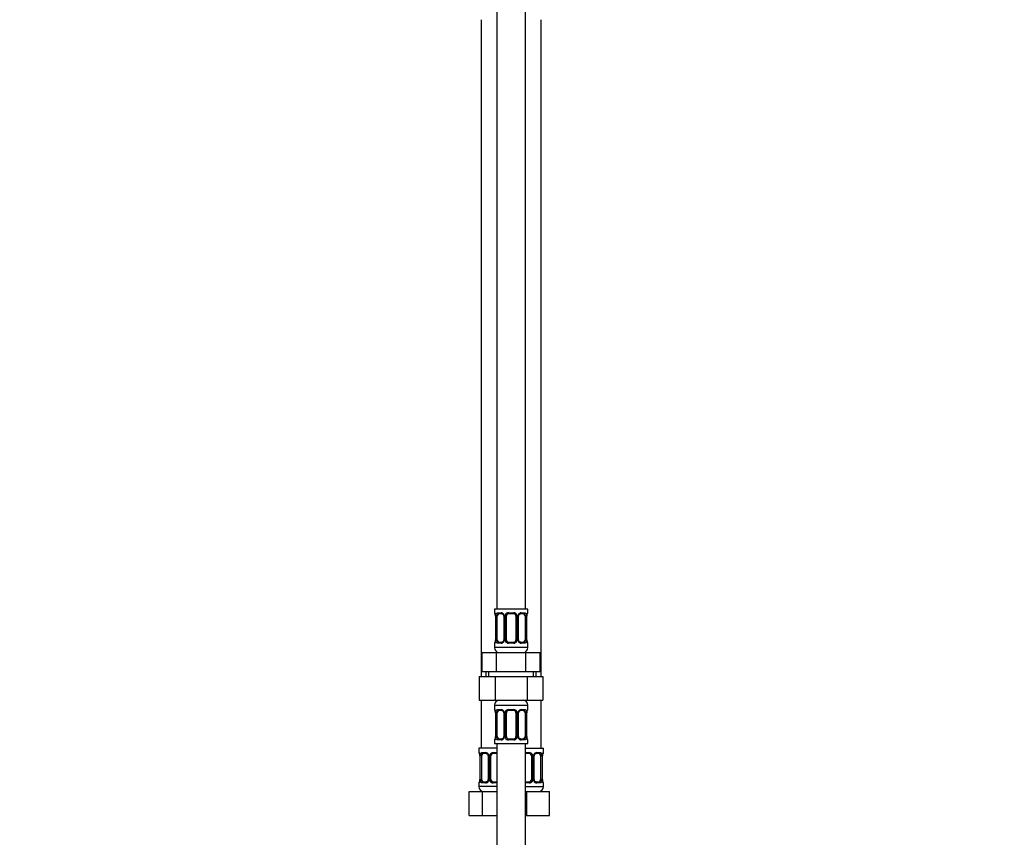
# Model space of a CAD drawing. Units: millimetres. Extents: x 0 to 1474, y 0 to 2758.
# Drawn here: x 0 to 411, y 1671 to 2012 of the extents above; entities that cross this region are included whole.
import ezdxf
from ezdxf import colors
from ezdxf.entities.mleader import LeaderData, LeaderLine
from ezdxf.math import Vec2, Vec3

# ---------------------------------------------------------------- set-up
doc = ezdxf.new("R2010")
doc.units = ezdxf.units.MM
doc.layers.add('DV7_Défaut', color=7, linetype='Continuous')
doc.layers.add('Défaut', color=7, linetype='Continuous')

# ---------------------------------------------------------------- blocks, each defined once
blk = doc.blocks.new('_DOT')
at = {"color": 0}
blk.add_line((0, 0), (-1, 0), dxfattribs=at)
at = {"color": 0, "const_width": 0.333}
blk.add_lwpolyline([(-0.1665, 0, 1), (0.1665, 0, 1)], format="xyb", close=True, dxfattribs=at)
blk = doc.blocks.new('SE6')
at = {"layer": 'DV7_Défaut', "color": 7, "linetype": 'Continuous'}
for p, q in [((198.97, 2044.32), (198.97, 1766.32)), ((210.97, 1766.32), (210.97, 2044.32)), ((192.47, 2012.32), (192.47, 1738.32)), ((217.47, 1738.32), (217.47, 2012.32)), ((211.97, 1766.32), (197.97, 1766.32)), ((197.97, 1766.32), (197.97, 1764.84)), ((211.97, 1764.84), (211.97, 1766.32)), ((198.05, 1764.84), (197.97, 1764.84)), ((198.45, 1763.44), (198.42, 1763.44)), ((198.42, 1763.44), (198.42, 1753.56)), ((198.45, 1763.44), (198.45, 1753.56)), ((198.56, 1753.56), (198.56, 1763.44)), ((199.18, 1763.44), (198.56, 1763.44)), ((199.18, 1753.56), (199.18, 1763.44)), ((199.33, 1764.84), (200.83, 1764.84)), ((201.07, 1764.44), (199.65, 1764.44)), ((201.92, 1763.44), (202.16, 1763.44)), ((201.92, 1763.44), (201.92, 1753.56)), ((202.16, 1763.44), (202.16, 1753.56)), ((202.43, 1753.56), (202.43, 1763.44)), ((202.97, 1763.44), (202.43, 1763.44)), ((202.97, 1753.56), (202.97, 1763.44)), ((203.91, 1764.84), (206.03, 1764.84)), ((205.97, 1764.44), (203.97, 1764.44)), ((206.97, 1763.44), (206.97, 1753.56)), ((206.97, 1763.44), (207.52, 1763.44)), ((207.52, 1763.44), (207.52, 1753.56)), ((207.79, 1753.56), (207.79, 1763.44)), ((208.03, 1763.44), (207.79, 1763.44)), ((208.03, 1753.56), (208.03, 1763.44)), ((210.29, 1764.44), (208.88, 1764.44)), ((209.12, 1764.84), (210.62, 1764.84)), ((210.77, 1763.44), (210.77, 1753.56)), ((210.77, 1763.44), (211.38, 1763.44)), ((211.38, 1763.44), (211.38, 1753.56)), ((211.5, 1753.56), (211.5, 1763.44)), ((211.5, 1763.44), (211.52, 1763.44)), ((211.52, 1753.56), (211.52, 1763.44)), ((211.53, 1763.44), (211.53, 1763.64)), ((211.97, 1764.84), (211.89, 1764.84)), ((198.42, 1753.56), (198.45, 1753.56)), ((198.42, 1753.56), (198.42, 1753.35)), ((198.56, 1753.56), (199.18, 1753.56)), ((202.16, 1753.56), (201.92, 1753.56)), ((202.43, 1753.56), (202.97, 1753.56)), ((207.52, 1753.56), (206.97, 1753.56)), ((207.79, 1753.56), (208.03, 1753.56)), ((211.38, 1753.56), (210.77, 1753.56)), ((211.52, 1753.56), (211.5, 1753.56)), ((197.97, 1752.16), (198.05, 1752.16)), ((197.97, 1752.16), (197.97, 1750.32)), ((211.97, 1750.32), (197.97, 1750.32)), ((200.83, 1752.16), (199.33, 1752.16)), ((199.65, 1752.56), (201.07, 1752.56)), ((206.03, 1752.16), (203.91, 1752.16)), ((203.97, 1752.56), (205.97, 1752.56)), ((208.88, 1752.56), (210.29, 1752.56)), ((210.62, 1752.16), (209.12, 1752.16)), ((211.97, 1752.16), (211.89, 1752.16)), ((211.97, 1750.32), (211.97, 1752.16)), ((192.85, 1748.32), (198.91, 1748.32)), ((192.85, 1740.32), (192.85, 1748.32)), ((198.91, 1748.32), (211.04, 1748.32)), ((198.91, 1740.32), (198.91, 1748.32)), ((211.04, 1748.32), (217.1, 1748.32)), ((211.04, 1740.32), (211.04, 1748.32)), ((217.1, 1740.32), (217.1, 1748.32)), ((191.69, 1738.32), (191.69, 1728.32)), ((191.69, 1738.32), (198.33, 1738.32)), ((192.85, 1740.32), (195.88, 1740.32)), ((194.47, 1740.32), (194.47, 1738.32)), ((195.66, 1738.32), (195.66, 1740.32)), ((195.88, 1740.32), (198.91, 1740.32)), ((198.33, 1738.32), (198.33, 1728.32)), ((198.33, 1738.32), (211.61, 1738.32)), ((198.91, 1740.32), (204.97, 1740.32)), ((204.97, 1740.32), (211.04, 1740.32)), ((211.04, 1740.32), (214.07, 1740.32)), ((211.61, 1738.32), (211.61, 1728.32)), ((211.61, 1738.32), (218.25, 1738.32)), ((214.07, 1740.32), (217.1, 1740.32)), ((214.29, 1738.32), (214.29, 1740.32)), ((215.47, 1738.32), (215.47, 1740.32)), ((218.25, 1738.32), (218.25, 1728.32)), ((191.69, 1728.32), (198.33, 1728.32)), ((192.47, 1728.32), (192.47, 1708.32)), ((197.97, 1726.32), (211.97, 1726.32)), ((197.97, 1726.32), (197.97, 1724.48)), ((198.33, 1728.32), (211.61, 1728.32)), ((211.61, 1728.32), (218.25, 1728.32)), ((211.97, 1724.48), (211.97, 1726.32)), ((217.47, 1708.32), (217.47, 1728.32)), ((197.97, 1724.48), (198.05, 1724.48)), ((198.45, 1723.08), (198.42, 1723.08)), ((198.42, 1723.08), (198.42, 1713.2)), ((198.45, 1723.08), (198.45, 1713.2)), ((198.56, 1713.2), (198.56, 1723.08)), ((199.18, 1723.08), (198.56, 1723.08)), ((199.18, 1713.2), (199.18, 1723.08)), ((199.33, 1724.48), (200.83, 1724.48)), ((201.07, 1724.08), (199.65, 1724.08)), ((201.92, 1723.08), (202.16, 1723.08)), ((201.92, 1723.08), (201.92, 1713.2)), ((202.16, 1723.08), (202.16, 1713.2)), ((202.43, 1713.2), (202.43, 1723.08)), ((202.97, 1723.08), (202.43, 1723.08)), ((202.97, 1713.2), (202.97, 1723.08)), ((203.91, 1724.48), (206.03, 1724.48)), ((205.97, 1724.08), (203.97, 1724.08)), ((206.97, 1723.08), (206.97, 1713.2)), ((206.97, 1723.08), (207.52, 1723.08)), ((207.52, 1723.08), (207.52, 1713.2)), ((207.79, 1713.2), (207.79, 1723.08)), ((208.03, 1723.08), (207.79, 1723.08)), ((208.03, 1713.2), (208.03, 1723.08)), ((210.29, 1724.08), (208.88, 1724.08)), ((209.12, 1724.48), (210.62, 1724.48)), ((210.77, 1723.08), (210.77, 1713.2)), ((210.77, 1723.08), (211.38, 1723.08)), ((211.38, 1723.08), (211.38, 1713.2)), ((211.5, 1713.2), (211.5, 1723.08)), ((211.5, 1723.08), (211.52, 1723.08)), ((211.52, 1713.2), (211.52, 1723.08)), ((211.53, 1723.08), (211.53, 1723.28)), ((211.97, 1724.48), (211.89, 1724.48)), ((198.42, 1713.2), (198.45, 1713.2)), ((198.42, 1713.2), (198.42, 1712.99)), ((198.56, 1713.2), (199.18, 1713.2)), ((202.16, 1713.2), (201.92, 1713.2)), ((202.43, 1713.2), (202.97, 1713.2)), ((207.52, 1713.2), (206.97, 1713.2)), ((207.79, 1713.2), (208.03, 1713.2)), ((211.38, 1713.2), (210.77, 1713.2)), ((211.52, 1713.2), (211.5, 1713.2)), ((198.97, 1708.32), (191.47, 1708.32)), ((191.47, 1708.32), (191.47, 1706.52)), ((197.97, 1711.8), (198.05, 1711.8)), ((197.97, 1711.8), (197.97, 1710.32)), ((197.97, 1710.32), (211.97, 1710.32)), ((198.97, 1710.32), (198.97, 1510.32)), ((200.83, 1711.8), (199.33, 1711.8)), ((199.65, 1712.2), (201.07, 1712.2)), ((206.03, 1711.8), (203.91, 1711.8)), ((203.97, 1712.2), (205.97, 1712.2)), ((208.88, 1712.2), (210.29, 1712.2)), ((210.62, 1711.8), (209.12, 1711.8)), ((210.97, 1510.32), (210.97, 1710.32)), ((210.97, 1708.32), (218.47, 1708.32)), ((211.89, 1711.8), (211.97, 1711.8)), ((211.97, 1710.32), (211.97, 1711.8)), ((218.47, 1706.52), (218.47, 1708.32)), ((191.55, 1706.52), (191.47, 1706.52)), ((191.95, 1705.12), (191.92, 1705.12)), ((191.92, 1705.12), (191.92, 1695.24)), ((191.95, 1705.12), (191.95, 1695.24)), ((192.06, 1695.24), (192.06, 1705.12)), ((192.68, 1705.12), (192.06, 1705.12)), ((192.68, 1695.24), (192.68, 1705.12)), ((192.83, 1706.52), (194.33, 1706.52)), ((194.57, 1706.12), (193.15, 1706.12)), ((195.42, 1705.12), (195.66, 1705.12)), ((195.42, 1705.12), (195.42, 1695.24)), ((195.66, 1705.12), (195.66, 1695.24)), ((195.93, 1695.24), (195.93, 1705.12)), ((196.47, 1705.12), (195.93, 1705.12)), ((196.47, 1695.24), (196.47, 1705.12)), ((197.41, 1706.52), (198.97, 1706.52)), ((198.97, 1706.12), (197.47, 1706.12)), ((210.97, 1706.52), (212.53, 1706.52)), ((212.47, 1706.12), (210.97, 1706.12)), ((213.47, 1705.12), (213.47, 1695.24)), ((213.47, 1705.12), (214.02, 1705.12)), ((214.02, 1705.12), (214.02, 1695.24)), ((214.29, 1695.24), (214.29, 1705.12)), ((214.53, 1705.12), (214.29, 1705.12)), ((214.53, 1695.24), (214.53, 1705.12)), ((216.79, 1706.12), (215.38, 1706.12)), ((215.62, 1706.52), (217.12, 1706.52)), ((217.27, 1705.12), (217.27, 1695.24)), ((217.27, 1705.12), (217.88, 1705.12)), ((217.88, 1705.12), (217.88, 1695.24)), ((218, 1695.24), (218, 1705.12)), ((218, 1705.12), (218.02, 1705.12)), ((218.02, 1695.24), (218.02, 1705.12)), ((218.03, 1705.12), (218.03, 1705.33)), ((218.47, 1706.52), (218.39, 1706.52)), ((191.55, 1693.84), (191.47, 1693.84)), ((191.47, 1693.84), (191.47, 1692.32)), ((198.97, 1692.32), (191.47, 1692.32)), ((191.92, 1695.24), (191.95, 1695.24)), ((191.92, 1695.24), (191.92, 1695.04)), ((192.06, 1695.24), (192.68, 1695.24)), ((194.33, 1693.84), (192.83, 1693.84)), ((193.15, 1694.24), (194.57, 1694.24)), ((195.66, 1695.24), (195.42, 1695.24)), ((195.93, 1695.24), (196.47, 1695.24)), ((198.97, 1693.84), (197.41, 1693.84)), ((197.47, 1694.24), (198.97, 1694.24)), ((210.97, 1694.24), (212.47, 1694.24)), ((212.53, 1693.84), (210.97, 1693.84)), ((210.97, 1692.32), (218.47, 1692.32)), ((214.02, 1695.24), (213.47, 1695.24)), ((214.29, 1695.24), (214.53, 1695.24)), ((215.38, 1694.24), (216.79, 1694.24)), ((217.12, 1693.84), (215.62, 1693.84)), ((217.88, 1695.24), (217.27, 1695.24)), ((218.02, 1695.24), (218, 1695.24)), ((218.47, 1693.84), (218.39, 1693.84)), ((218.47, 1692.32), (218.47, 1693.84)), ((187.5, 1690.32), (192.99, 1690.32)), ((187.5, 1680.32), (187.5, 1690.32)), ((192.99, 1690.32), (198.97, 1690.32)), ((192.99, 1680.32), (192.99, 1690.32)), ((210.97, 1690.32), (211.47, 1690.32)), ((211.47, 1690.32), (220.97, 1690.32)), ((211.47, 1680.32), (211.47, 1690.32)), ((220.97, 1680.32), (220.97, 1690.32)), ((187.5, 1680.32), (192.99, 1680.32)), ((192.99, 1680.32), (198.97, 1680.32)), ((210.97, 1680.32), (211.47, 1680.32)), ((211.47, 1680.32), (220.97, 1680.32))]:
    blk.add_line(p, q, dxfattribs=at)
for centre, radius, start, end in [((198.37, 1764.84), 0.4, 180, 250.7041), ((196.04, 1763.52), 2.39, 11.0069, 15.0492), ((196.1, 1763.53), 2.32, 357.6222, 10.8792), ((195.1, 1763.45), 3.35, 359.8705, 10.2708), ((201.34, 1763.46), 2.78, 167.8078, 180.3687), ((200.77, 1763.45), 1.39, 25.1473, 87.3249), ((201.28, 1763.53), 0.641, 351.6849, 31.8111), ((200.78, 1763.44), 1.38, 359.8791, 25.9211), ((203.77, 1763.44), 1.34, 153.3511, 180.1815), ((203.89, 1763.34), 1.49, 89.2905, 152.1251), ((203.97, 1763.44), 1, 154.4167, 180), ((203.97, 1763.44), 1, 90, 154.4167), ((205.97, 1763.44), 1, 25.5833, 90), ((206.05, 1763.34), 1.49, 27.8747, 90.7097), ((205.97, 1763.44), 1, 0, 25.5833), ((206.18, 1763.44), 1.34, 359.817, 26.6505), ((209.16, 1763.44), 1.38, 154.0799, 180.1199), ((209.18, 1763.45), 1.39, 92.6748, 154.853), ((208.78, 1763.51), 0.743, 151.2187, 185.9243), ((208.61, 1763.46), 2.78, 359.628, 12.1955), ((214.85, 1763.45), 3.35, 169.7304, 180.1284), ((215.13, 1763.37), 3.61, 170.451, 175.644), ((211.93, 1763.93), 0.365, 163.3262, 172.841), ((211.57, 1764.84), 0.4, 303.3362, 0), ((195.1, 1753.55), 3.35, 349.7304, 0.1284), ((201.34, 1753.54), 2.78, 179.628, 192.1955), ((201.17, 1753.49), 0.742, 331.2205, 5.927), ((200.78, 1753.56), 1.38, 334.0799, 0.1199), ((203.77, 1753.56), 1.34, 179.817, 206.6505), ((203.97, 1753.56), 1, 180, 205.5833), ((205.97, 1753.56), 1, 334.4167, 0), ((206.18, 1753.56), 1.34, 333.3511, 0.1815), ((209.16, 1753.56), 1.38, 179.8791, 205.9211), ((208.67, 1753.47), 0.642, 171.6646, 211.8559), ((208.61, 1753.54), 2.78, 347.8078, 0.3687), ((214.84, 1753.55), 3.35, 179.8705, 190.2708), ((213.85, 1753.47), 2.32, 177.6215, 190.8898), ((198.37, 1752.16), 0.4, 123.3362, 180), ((199.97, 1750.32), 2, 180, 270), ((198.02, 1753.07), 0.365, 343.3279, 352.8532), ((194.82, 1753.63), 3.6, 350.4501, 355.6455), ((200.77, 1753.55), 1.39, 272.6748, 334.853), ((203.89, 1753.66), 1.49, 207.8747, 270.7097), ((203.97, 1753.56), 1, 205.5833, 270), ((205.97, 1753.56), 1, 270, 334.4167), ((206.05, 1753.66), 1.49, 269.2905, 332.1251), ((209.18, 1753.55), 1.39, 205.1473, 267.3249), ((209.97, 1750.32), 2, 270, 0), ((213.86, 1753.47), 2.33, 190.9475, 195.0886), ((211.57, 1752.16), 0.4, 0, 70.7041), ((199.97, 1726.32), 2, 90, 180), ((209.97, 1726.32), 2, 0, 90), ((198.37, 1724.48), 0.4, 180, 250.7041), ((196.04, 1723.16), 2.39, 11.0069, 15.0492), ((196.1, 1723.17), 2.32, 357.6222, 10.8792), ((195.1, 1723.08), 3.35, 359.8705, 10.2708), ((201.34, 1723.09), 2.78, 167.8078, 180.3687), ((200.77, 1723.09), 1.39, 25.1473, 87.3249), ((201.28, 1723.17), 0.641, 351.6849, 31.8111), ((200.78, 1723.08), 1.38, 359.8791, 25.9211), ((203.77, 1723.08), 1.34, 153.3511, 180.1815), ((203.89, 1722.98), 1.49, 89.2905, 152.1251), ((203.97, 1723.08), 1, 154.4167, 180), ((203.97, 1723.08), 1, 90, 154.4167), ((205.97, 1723.08), 1, 25.5833, 90), ((206.05, 1722.98), 1.49, 27.8747, 90.7097), ((205.97, 1723.08), 1, 0, 25.5833), ((206.18, 1723.08), 1.34, 359.817, 26.6505), ((209.16, 1723.08), 1.38, 154.0799, 180.1199), ((209.18, 1723.09), 1.39, 92.6748, 154.853), ((208.78, 1723.15), 0.743, 151.2187, 185.9243), ((208.61, 1723.09), 2.78, 359.628, 12.1955), ((214.85, 1723.08), 3.35, 169.7304, 180.1284), ((215.13, 1723.01), 3.61, 170.451, 175.644), ((211.93, 1723.57), 0.365, 163.3262, 172.841), ((211.57, 1724.48), 0.4, 303.3362, 0), ((198.02, 1712.71), 0.365, 343.3279, 352.8532), ((194.82, 1713.27), 3.6, 350.4501, 355.6455), ((195.1, 1713.19), 3.35, 349.7304, 0.1284), ((201.34, 1713.18), 2.78, 179.628, 192.1955), ((200.77, 1713.18), 1.39, 272.6748, 334.853), ((201.17, 1713.12), 0.742, 331.2205, 5.927), ((200.78, 1713.2), 1.38, 334.0799, 0.1199), ((203.77, 1713.2), 1.34, 179.817, 206.6505), ((203.89, 1713.29), 1.49, 207.8747, 270.7097), ((203.97, 1713.2), 1, 180, 205.5833), ((203.97, 1713.2), 1, 205.5833, 270), ((205.97, 1713.2), 1, 270, 334.4167), ((206.05, 1713.29), 1.49, 269.2905, 332.1251), ((205.97, 1713.2), 1, 334.4167, 0), ((206.18, 1713.2), 1.34, 333.3511, 0.1815), ((209.16, 1713.2), 1.38, 179.8791, 205.9211), ((209.18, 1713.18), 1.39, 205.1473, 267.3249), ((208.67, 1713.11), 0.642, 171.6646, 211.8559), ((208.61, 1713.18), 2.78, 347.8078, 0.3687), ((214.84, 1713.19), 3.35, 179.8705, 190.2708), ((213.85, 1713.1), 2.32, 177.6215, 190.8898), ((213.86, 1713.11), 2.33, 190.9475, 195.0886), ((198.37, 1711.8), 0.4, 123.3362, 180), ((211.57, 1711.8), 0.4, 0, 70.9546), ((191.87, 1706.52), 0.4, 180, 250.7041), ((189.54, 1705.2), 2.39, 11.0069, 15.0492), ((189.6, 1705.21), 2.32, 357.6222, 10.8792), ((188.6, 1705.13), 3.35, 359.8705, 10.2708), ((194.84, 1705.14), 2.78, 167.8078, 180.3687), ((194.27, 1705.13), 1.39, 25.1473, 87.3249), ((194.78, 1705.21), 0.641, 351.6849, 31.8111), ((194.28, 1705.12), 1.38, 359.8791, 25.9211), ((197.27, 1705.12), 1.34, 153.3511, 180.1815), ((197.39, 1705.02), 1.49, 89.2905, 152.1251), ((197.47, 1705.12), 1, 154.4167, 180), ((197.47, 1705.12), 1, 90, 154.4167), ((212.47, 1705.12), 1, 25.5833, 90), ((212.55, 1705.02), 1.49, 27.8747, 90.7097), ((212.47, 1705.12), 1, 0, 25.5833), ((212.68, 1705.12), 1.34, 359.817, 26.6505), ((215.66, 1705.12), 1.38, 154.0799, 180.1199), ((215.68, 1705.13), 1.39, 92.6748, 154.853), ((215.28, 1705.19), 0.743, 151.2187, 185.9243), ((215.11, 1705.14), 2.78, 359.628, 12.1955), ((221.35, 1705.13), 3.35, 169.7304, 180.1284), ((221.63, 1705.05), 3.61, 170.451, 175.644), ((218.43, 1705.61), 0.365, 163.3262, 172.841), ((218.07, 1706.52), 0.4, 303.3362, 0), ((191.87, 1693.84), 0.4, 123.3362, 180), ((193.47, 1692.32), 2, 180, 270), ((191.52, 1694.75), 0.365, 343.3279, 352.8532), ((188.32, 1695.31), 3.6, 350.4501, 355.6455), ((188.6, 1695.24), 3.35, 349.7304, 0.1284), ((194.84, 1695.22), 2.78, 179.628, 192.1955), ((194.27, 1695.23), 1.39, 272.6748, 334.853), ((194.67, 1695.17), 0.742, 331.2205, 5.927), ((194.28, 1695.24), 1.38, 334.0799, 0.1199), ((197.27, 1695.24), 1.34, 179.817, 206.6505), ((197.39, 1695.34), 1.49, 207.8747, 270.7097), ((197.47, 1695.24), 1, 180, 205.5833), ((197.47, 1695.24), 1, 205.5833, 270), ((212.47, 1695.24), 1, 270, 334.4167), ((212.55, 1695.34), 1.49, 269.2905, 332.1251), ((212.47, 1695.24), 1, 334.4167, 0), ((212.68, 1695.24), 1.34, 333.3511, 0.1815), ((215.66, 1695.24), 1.38, 179.8791, 205.9211), ((215.68, 1695.23), 1.39, 205.1473, 267.3249), ((215.17, 1695.15), 0.642, 171.6646, 211.8559), ((216.47, 1692.32), 2, 270, 0), ((215.11, 1695.22), 2.78, 347.8078, 0.3687), ((221.34, 1695.24), 3.35, 179.8705, 190.2708), ((220.35, 1695.15), 2.32, 177.6215, 190.8898), ((220.36, 1695.15), 2.33, 190.9475, 195.0886), ((218.07, 1693.84), 0.4, 0, 70.7041)]:
    blk.add_arc(centre, radius, start, end, dxfattribs=at)
for centre, major_axis, ratio, start_param, end_param in [((198.45, 1764.84), (0, -0.4), 0.988455, 4.712389, 5.596081), ((198.77, 1764.04), (0.394, 0.069), 0.426558, 2.752818, 3.147709), ((198.99, 1764.04), (0.391, -0.084), 0.411702, 3.62283, 5.508006), ((199.88, 1763.44), (0, 1), 0.707107, 1.124283, 1.570796), ((199.88, 1763.44), (0, -1), 0.707107, 3.141593, 4.265876), ((199.65, 1764.84), (0, -0.4), 0.806081, 4.712389, 6.283185), ((201.07, 1764.84), (0, -0.4), 0.591806, 4.712389, 6.283185), ((202.19, 1764.04), (0.363, 0.168), 0.191543, 1.963754, 3.151185), ((202.71, 1764.04), (0.361, -0.173), 0.155676, 4.398009, 6.283185), ((203.97, 1764.84), (0, -0.4), 0.151515, 4.712389, 6.283185), ((205.97, 1764.84), (0, -0.4), 0.151515, 0, 1.570796), ((207.24, 1764.04), (-0.361, -0.173), 0.155676, 0, 1.885177), ((207.76, 1764.04), (-0.363, 0.168), 0.191543, 3.131679, 4.319431), ((208.88, 1764.84), (0, -0.4), 0.591806, 0, 1.570796), ((210.07, 1763.44), (0, 1), 0.707107, 5.158902, 6.283185), ((210.29, 1764.84), (0, -0.4), 0.806081, 0, 1.570796), ((210.96, 1764.04), (-0.391, -0.084), 0.411702, 0.775179, 2.660356), ((210.07, 1763.44), (0, 1), 0.707107, 4.712389, 5.158902), ((211.17, 1764.04), (-0.394, 0.069), 0.426558, 3.119982, 3.530367), ((211.5, 1764.84), (0, -0.4), 0.988455, 0.600095, 1.570796), ((199.88, 1753.56), (0, -1), 0.707107, 4.712389, 5.158902), ((210.07, 1753.56), (0, -1), 0.707107, 1.124283, 1.570796), ((198.45, 1752.16), (0, -0.4), 0.988455, 3.738485, 4.712389), ((198.77, 1752.96), (0.394, -0.069), 0.426558, 3.120561, 3.530367), ((198.99, 1752.96), (-0.391, -0.084), 0.411702, 3.916772, 5.801948), ((199.88, 1753.56), (0, -1), 0.707107, 5.158902, 6.283185), ((199.65, 1752.16), (0, -0.4), 0.806081, 3.141593, 4.712389), ((201.07, 1752.16), (0, -0.4), 0.591806, 3.141593, 4.712389), ((202.19, 1752.96), (0.363, -0.168), 0.191543, 3.125853, 4.319431), ((202.71, 1752.96), (-0.361, -0.173), 0.155676, 3.141593, 5.026769), ((203.97, 1752.16), (0, -0.4), 0.151515, 3.141593, 4.712389), ((205.97, 1752.16), (0, -0.4), 0.151515, 1.570796, 3.141593), ((207.24, 1752.96), (0.361, -0.173), 0.155676, 1.256416, 3.141593), ((207.76, 1752.96), (-0.363, -0.168), 0.191543, 1.963754, 3.156937), ((208.88, 1752.16), (0, -0.4), 0.591806, 1.570796, 3.141593), ((210.07, 1753.56), (0, 1), 0.707107, 3.141593, 4.265876), ((210.29, 1752.16), (0, -0.4), 0.806081, 1.570796, 3.141593), ((210.96, 1752.96), (0.391, -0.084), 0.411702, 0.481237, 2.366414), ((211.17, 1752.96), (-0.394, -0.069), 0.426558, 2.752818, 3.149002), ((211.5, 1752.16), (0, -0.4), 0.988455, 1.570796, 2.454334), ((198.45, 1724.48), (0, -0.4), 0.988455, 4.712389, 5.596081), ((198.77, 1723.68), (0.394, 0.069), 0.426558, 2.752818, 3.147709), ((198.99, 1723.68), (0.391, -0.084), 0.411702, 3.62283, 5.508006), ((199.88, 1723.08), (0, 1), 0.707107, 1.124283, 1.570796), ((199.88, 1723.08), (0, -1), 0.707107, 3.141593, 4.265876), ((199.65, 1724.48), (0, -0.4), 0.806081, 4.712389, 6.283185), ((201.07, 1724.48), (0, -0.4), 0.591806, 4.712389, 6.283185), ((202.19, 1723.68), (0.363, 0.168), 0.191543, 1.963754, 3.151185), ((202.71, 1723.68), (0.361, -0.173), 0.155676, 4.398009, 6.283185), ((203.97, 1724.48), (0, -0.4), 0.151515, 4.712389, 6.283185), ((205.97, 1724.48), (0, -0.4), 0.151515, 0, 1.570796), ((207.24, 1723.68), (-0.361, -0.173), 0.155676, 0, 1.885177), ((207.76, 1723.68), (-0.363, 0.168), 0.191543, 3.131679, 4.319431), ((208.88, 1724.48), (0, -0.4), 0.591806, 0, 1.570796), ((210.07, 1723.08), (0, 1), 0.707107, 5.158902, 6.283185), ((210.29, 1724.48), (0, -0.4), 0.806081, 0, 1.570796), ((210.96, 1723.68), (-0.391, -0.084), 0.411702, 0.775179, 2.660356), ((210.07, 1723.08), (0, 1), 0.707107, 4.712389, 5.158902), ((211.17, 1723.68), (-0.394, 0.069), 0.426558, 3.119982, 3.530367), ((211.5, 1724.48), (0, -0.4), 0.988455, 0.635569, 1.570796), ((198.77, 1712.6), (0.394, -0.069), 0.426558, 3.120561, 3.530367), ((198.99, 1712.6), (-0.391, -0.084), 0.411702, 3.916772, 5.801948), ((199.88, 1713.2), (0, -1), 0.707107, 4.712389, 5.158902), ((199.88, 1713.2), (0, -1), 0.707107, 5.158902, 6.283185), ((202.19, 1712.6), (0.363, -0.168), 0.191543, 3.125853, 4.319431), ((202.71, 1712.6), (-0.361, -0.173), 0.155676, 3.141593, 5.026769), ((207.24, 1712.6), (0.361, -0.173), 0.155676, 1.256416, 3.141593), ((207.76, 1712.6), (-0.363, -0.168), 0.191543, 1.963754, 3.156937), ((210.07, 1713.2), (0, 1), 0.707107, 3.141593, 4.265876), ((210.07, 1713.2), (0, 1), 0.707107, 4.265876, 4.712389), ((210.96, 1712.6), (0.391, -0.084), 0.411702, 0.481237, 2.366414), ((211.17, 1712.6), (-0.394, -0.069), 0.426558, 2.752818, 3.149002), ((198.45, 1711.8), (0, -0.4), 0.988455, 3.738485, 4.712389), ((199.65, 1711.8), (0, -0.4), 0.806081, 3.141593, 4.712389), ((201.07, 1711.8), (0, -0.4), 0.591806, 3.141593, 4.712389), ((203.97, 1711.8), (0, -0.4), 0.151515, 3.141593, 4.712389), ((205.97, 1711.8), (0, -0.4), 0.151515, 1.570796, 3.141593), ((208.88, 1711.8), (0, -0.4), 0.591806, 1.570796, 3.141593), ((210.29, 1711.8), (0, -0.4), 0.806081, 1.570796, 3.141593), ((211.5, 1711.8), (0, -0.4), 0.988455, 1.570796, 2.479582), ((191.95, 1706.52), (0, -0.4), 0.988455, 4.712389, 5.616398), ((192.27, 1705.72), (0.394, 0.069), 0.426558, 2.752818, 3.147709), ((192.49, 1705.72), (0.391, -0.084), 0.411702, 3.62283, 5.508006), ((193.38, 1705.12), (0, -1), 0.707107, 4.265876, 4.712389), ((193.38, 1705.12), (0, -1), 0.707107, 3.141593, 4.265876), ((193.15, 1706.52), (0, -0.4), 0.806081, 4.712389, 6.283185), ((194.57, 1706.52), (0, -0.4), 0.591806, 4.712389, 6.283185), ((195.69, 1705.72), (0.363, 0.168), 0.191543, 1.963754, 3.151185), ((196.21, 1705.72), (0.361, -0.173), 0.155676, 4.398009, 6.283185), ((197.47, 1706.52), (0, -0.4), 0.151515, 4.712389, 6.283185), ((212.47, 1706.52), (0, -0.4), 0.151515, 0, 1.570796), ((213.74, 1705.72), (-0.361, -0.173), 0.155676, 0, 1.885177), ((214.26, 1705.72), (-0.363, 0.168), 0.191543, 3.131679, 4.319431), ((215.38, 1706.52), (0, -0.4), 0.591806, 0, 1.570796), ((216.57, 1705.12), (0, 1), 0.707107, 5.158902, 6.283185), ((216.79, 1706.52), (0, -0.4), 0.806081, 0, 1.570796), ((217.46, 1705.72), (-0.391, -0.084), 0.411702, 0.775179, 2.660356), ((216.57, 1705.12), (0, 1), 0.707107, 4.712389, 5.158902), ((217.67, 1705.72), (-0.394, 0.069), 0.426558, 3.119982, 3.530367), ((218, 1706.52), (0, -0.4), 0.988455, 0.600095, 1.570796), ((191.95, 1693.84), (0, -0.4), 0.988455, 3.738485, 4.712389), ((192.27, 1694.64), (0.394, -0.069), 0.426558, 3.120561, 3.530367), ((192.49, 1694.64), (-0.391, -0.084), 0.411702, 3.916772, 5.801948), ((193.38, 1695.24), (0, -1), 0.707107, 4.712389, 5.158902), ((193.38, 1695.24), (0, -1), 0.707107, 5.158902, 6.283185), ((193.15, 1693.84), (0, -0.4), 0.806081, 3.141593, 4.712389), ((194.57, 1693.84), (0, -0.4), 0.591806, 3.141593, 4.712389), ((195.69, 1694.64), (0.363, -0.168), 0.191543, 3.125853, 4.319431), ((196.21, 1694.64), (-0.361, -0.173), 0.155676, 3.141593, 5.026769), ((197.47, 1693.84), (0, -0.4), 0.151515, 3.141593, 4.712389), ((212.47, 1693.84), (0, -0.4), 0.151515, 1.570796, 3.141593), ((213.74, 1694.64), (0.361, -0.173), 0.155676, 1.256416, 3.141593), ((214.26, 1694.64), (-0.363, -0.168), 0.191543, 1.963754, 3.156937), ((215.38, 1693.84), (0, -0.4), 0.591806, 1.570796, 3.141593), ((216.57, 1695.24), (0, 1), 0.707107, 3.141593, 4.265876), ((216.79, 1693.84), (0, -0.4), 0.806081, 1.570796, 3.141593), ((216.57, 1695.24), (0, 1), 0.707107, 4.265876, 4.712389), ((217.46, 1694.64), (0.391, -0.084), 0.411702, 0.481237, 2.366414), ((217.67, 1694.64), (-0.394, -0.069), 0.426558, 2.752818, 3.149002), ((218, 1693.84), (0, -0.4), 0.988455, 1.570796, 2.479582)]:
    blk.add_ellipse(centre, major_axis=major_axis, ratio=ratio, start_param=start_param, end_param=end_param, dxfattribs=at)
for points, knots in [([(198.05, 1764.84), (198.08, 1764.84), (198.1, 1764.82), (198.16, 1764.75), (198.19, 1764.7), (198.25, 1764.56), (198.29, 1764.47), (198.35, 1764.28), (198.38, 1764.17), (198.4, 1764.04)], [0, 0, 0, 0, 0.25, 0.25, 0.5, 0.5, 0.75, 0.75, 1, 1, 1, 1]), ([(198.2, 1764.54), (198.2, 1764.54), (198.21, 1764.53), (198.25, 1764.45), (198.3, 1764.32), (198.33, 1764.19), (198.34, 1764.14)], [0, 0, 0, 0, 0.155476, 0.409797, 0.788283, 1, 1, 1, 1]), ([(198.63, 1764.04), (198.66, 1764.17), (198.69, 1764.28), (198.78, 1764.47), (198.83, 1764.56), (198.96, 1764.7), (199.02, 1764.75), (199.17, 1764.82), (199.25, 1764.84), (199.33, 1764.84)], [0, 0, 0, 0, 0.25, 0.25, 0.5, 0.5, 0.75, 0.75, 1, 1, 1, 1]), ([(199.65, 1764.44), (199.6, 1764.44), (199.55, 1764.42), (199.46, 1764.37), (199.42, 1764.33), (199.32, 1764.18), (199.27, 1764.04), (199.25, 1763.87)], [0, 0, 0, 0, 0.25, 0.25, 0.5, 0.5, 1, 1, 1, 1]), ([(201.07, 1764.44), (201.07, 1764.44), (201.15, 1764.44), (201.34, 1764.39), (201.6, 1764.21), (201.78, 1764.01), (201.82, 1763.88), (201.82, 1763.87)], [0, 0, 0, 0, 0.018431, 0.326295, 0.65665, 0.975136, 1, 1, 1, 1]), ([(208.12, 1763.87), (208.12, 1763.88), (208.17, 1763.99), (208.32, 1764.19), (208.58, 1764.38), (208.79, 1764.45), (208.87, 1764.43), (208.88, 1764.43)], [0, 0, 0, 0, 0.014821, 0.3147, 0.630654, 0.949834, 1, 1, 1, 1]), ([(210.7, 1763.87), (210.69, 1763.96), (210.67, 1764.03), (210.62, 1764.17), (210.59, 1764.23), (210.49, 1764.38), (210.4, 1764.44), (210.29, 1764.44)], [0, 0, 0, 0, 0.25, 0.25, 0.5, 0.5, 1, 1, 1, 1]), ([(210.62, 1764.84), (210.7, 1764.84), (210.78, 1764.82), (210.92, 1764.75), (210.99, 1764.7), (211.11, 1764.56), (211.17, 1764.47), (211.26, 1764.28), (211.29, 1764.17), (211.32, 1764.04)], [0, 0, 0, 0, 0.25, 0.25, 0.5, 0.5, 0.75, 0.75, 1, 1, 1, 1]), ([(211.55, 1764.04), (211.57, 1764.17), (211.6, 1764.28), (211.66, 1764.47), (211.69, 1764.56), (211.76, 1764.7), (211.79, 1764.75), (211.85, 1764.82), (211.87, 1764.84), (211.89, 1764.84)], [0, 0, 0, 0, 0.25, 0.25, 0.5, 0.5, 0.75, 0.75, 1, 1, 1, 1]), ([(211.58, 1764.03), (211.6, 1764.14), (211.64, 1764.31), (211.71, 1764.48), (211.75, 1764.55), (211.75, 1764.54), (211.73, 1764.52), (211.72, 1764.52)], [0, 0, 0, 0, 0.2911391, 0.5942568, 0.792517, 0.9195256, 1, 1, 1, 1]), ([(198.4, 1752.96), (198.38, 1752.83), (198.35, 1752.72), (198.29, 1752.53), (198.25, 1752.44), (198.19, 1752.3), (198.16, 1752.25), (198.1, 1752.18), (198.08, 1752.16), (198.05, 1752.16)], [0, 0, 0, 0, 0.25, 0.25, 0.5, 0.5, 0.75, 0.75, 1, 1, 1, 1]), ([(198.37, 1752.97), (198.34, 1752.86), (198.3, 1752.69), (198.24, 1752.52), (198.2, 1752.45), (198.2, 1752.46), (198.22, 1752.48), (198.23, 1752.49)], [0, 0, 0, 0, 0.290379, 0.592705, 0.790447, 0.917124, 1, 1, 1, 1]), ([(199.33, 1752.16), (199.25, 1752.16), (199.17, 1752.18), (199.02, 1752.25), (198.96, 1752.3), (198.84, 1752.44), (198.78, 1752.53), (198.69, 1752.72), (198.66, 1752.83), (198.63, 1752.96)], [0, 0, 0, 0, 0.25, 0.25, 0.5, 0.5, 0.75, 0.75, 1, 1, 1, 1]), ([(199.25, 1753.13), (199.26, 1753.04), (199.28, 1752.97), (199.33, 1752.83), (199.35, 1752.77), (199.46, 1752.62), (199.55, 1752.56), (199.65, 1752.56)], [0, 0, 0, 0, 0.25, 0.25, 0.5, 0.5, 1, 1, 1, 1]), ([(201.83, 1753.13), (201.82, 1753.12), (201.78, 1753.01), (201.63, 1752.81), (201.37, 1752.62), (201.16, 1752.55), (201.08, 1752.57), (201.07, 1752.57)], [0, 0, 0, 0, 0.014977, 0.314822, 0.63074, 0.949883, 1, 1, 1, 1]), ([(208.88, 1752.56), (208.87, 1752.56), (208.8, 1752.56), (208.61, 1752.61), (208.35, 1752.79), (208.17, 1752.99), (208.13, 1753.12), (208.12, 1753.13)], [0, 0, 0, 0, 0.018424, 0.326174, 0.656406, 0.974774, 1, 1, 1, 1]), ([(210.29, 1752.56), (210.35, 1752.56), (210.4, 1752.58), (210.49, 1752.63), (210.52, 1752.67), (210.63, 1752.81), (210.67, 1752.96), (210.7, 1753.13)], [0, 0, 0, 0, 0.25, 0.25, 0.5, 0.5, 1, 1, 1, 1]), ([(211.32, 1752.96), (211.29, 1752.83), (211.26, 1752.72), (211.17, 1752.53), (211.11, 1752.44), (210.99, 1752.3), (210.92, 1752.25), (210.78, 1752.18), (210.7, 1752.16), (210.62, 1752.16)], [0, 0, 0, 0, 0.25, 0.25, 0.5, 0.5, 0.75, 0.75, 1, 1, 1, 1]), ([(211.89, 1752.16), (211.87, 1752.16), (211.85, 1752.18), (211.79, 1752.25), (211.76, 1752.3), (211.7, 1752.44), (211.66, 1752.53), (211.6, 1752.72), (211.57, 1752.83), (211.55, 1752.96)], [0, 0, 0, 0, 0.25, 0.25, 0.5, 0.5, 0.75, 0.75, 1, 1, 1, 1]), ([(211.75, 1752.46), (211.75, 1752.46), (211.74, 1752.47), (211.7, 1752.54), (211.65, 1752.68), (211.62, 1752.81), (211.61, 1752.86)], [0, 0, 0, 0, 0.1554762, 0.4097971, 0.7882833, 1, 1, 1, 1]), ([(198.05, 1724.48), (198.08, 1724.48), (198.1, 1724.46), (198.16, 1724.39), (198.19, 1724.33), (198.25, 1724.2), (198.29, 1724.11), (198.35, 1723.92), (198.38, 1723.8), (198.4, 1723.68)], [0, 0, 0, 0, 0.25, 0.25, 0.5, 0.5, 0.75, 0.75, 1, 1, 1, 1]), ([(198.2, 1724.18), (198.2, 1724.18), (198.21, 1724.17), (198.25, 1724.09), (198.3, 1723.96), (198.33, 1723.83), (198.34, 1723.78)], [0, 0, 0, 0, 0.155476, 0.409797, 0.788283, 1, 1, 1, 1]), ([(198.63, 1723.68), (198.66, 1723.8), (198.69, 1723.91), (198.78, 1724.11), (198.83, 1724.2), (198.96, 1724.33), (199.02, 1724.39), (199.17, 1724.46), (199.25, 1724.48), (199.33, 1724.48)], [0, 0, 0, 0, 0.25, 0.25, 0.5, 0.5, 0.75, 0.75, 1, 1, 1, 1]), ([(199.65, 1724.08), (199.6, 1724.08), (199.55, 1724.06), (199.46, 1724.01), (199.42, 1723.97), (199.32, 1723.82), (199.27, 1723.68), (199.25, 1723.51)], [0, 0, 0, 0, 0.25, 0.25, 0.5, 0.5, 1, 1, 1, 1]), ([(201.07, 1724.07), (201.07, 1724.08), (201.15, 1724.08), (201.34, 1724.03), (201.6, 1723.85), (201.78, 1723.64), (201.82, 1723.52), (201.82, 1723.51)], [0, 0, 0, 0, 0.018431, 0.326295, 0.65665, 0.975136, 1, 1, 1, 1]), ([(208.12, 1723.51), (208.12, 1723.52), (208.17, 1723.63), (208.32, 1723.83), (208.58, 1724.01), (208.79, 1724.09), (208.87, 1724.07), (208.88, 1724.07)], [0, 0, 0, 0, 0.014821, 0.3147, 0.630654, 0.949834, 1, 1, 1, 1]), ([(210.7, 1723.51), (210.69, 1723.59), (210.67, 1723.67), (210.62, 1723.81), (210.59, 1723.87), (210.49, 1724.02), (210.4, 1724.08), (210.29, 1724.08)], [0, 0, 0, 0, 0.25, 0.25, 0.5, 0.5, 1, 1, 1, 1]), ([(210.62, 1724.48), (210.7, 1724.48), (210.78, 1724.46), (210.92, 1724.39), (210.99, 1724.33), (211.11, 1724.2), (211.17, 1724.11), (211.26, 1723.92), (211.29, 1723.8), (211.32, 1723.68)], [0, 0, 0, 0, 0.25, 0.25, 0.5, 0.5, 0.75, 0.75, 1, 1, 1, 1]), ([(211.55, 1723.68), (211.57, 1723.8), (211.6, 1723.91), (211.66, 1724.11), (211.69, 1724.2), (211.76, 1724.33), (211.79, 1724.39), (211.85, 1724.46), (211.87, 1724.48), (211.89, 1724.48)], [0, 0, 0, 0, 0.25, 0.25, 0.5, 0.5, 0.75, 0.75, 1, 1, 1, 1]), ([(211.58, 1723.67), (211.6, 1723.77), (211.64, 1723.95), (211.71, 1724.12), (211.75, 1724.18), (211.75, 1724.18), (211.73, 1724.16), (211.72, 1724.15)], [0, 0, 0, 0, 0.291139, 0.594257, 0.792517, 0.919526, 1, 1, 1, 1]), ([(198.4, 1712.6), (198.38, 1712.47), (198.35, 1712.36), (198.29, 1712.16), (198.25, 1712.08), (198.19, 1711.94), (198.16, 1711.89), (198.1, 1711.82), (198.08, 1711.8), (198.05, 1711.8)], [0, 0, 0, 0, 0.25, 0.25, 0.5, 0.5, 0.75, 0.75, 1, 1, 1, 1]), ([(198.37, 1712.61), (198.34, 1712.5), (198.3, 1712.33), (198.24, 1712.16), (198.2, 1712.09), (198.2, 1712.09), (198.22, 1712.11), (198.23, 1712.12)], [0, 0, 0, 0, 0.2903787, 0.5927047, 0.7904471, 0.9171239, 1, 1, 1, 1]), ([(199.33, 1711.8), (199.25, 1711.8), (199.17, 1711.82), (199.02, 1711.89), (198.96, 1711.94), (198.84, 1712.08), (198.78, 1712.16), (198.69, 1712.36), (198.66, 1712.47), (198.63, 1712.6)], [0, 0, 0, 0, 0.25, 0.25, 0.5, 0.5, 0.75, 0.75, 1, 1, 1, 1]), ([(199.25, 1712.77), (199.26, 1712.68), (199.28, 1712.6), (199.33, 1712.46), (199.35, 1712.4), (199.46, 1712.26), (199.55, 1712.2), (199.65, 1712.2)], [0, 0, 0, 0, 0.25, 0.25, 0.5, 0.5, 1, 1, 1, 1]), ([(201.83, 1712.76), (201.82, 1712.76), (201.78, 1712.65), (201.63, 1712.45), (201.37, 1712.26), (201.16, 1712.19), (201.08, 1712.21), (201.07, 1712.21)], [0, 0, 0, 0, 0.014977, 0.314822, 0.63074, 0.949883, 1, 1, 1, 1]), ([(208.88, 1712.2), (208.87, 1712.2), (208.8, 1712.2), (208.61, 1712.25), (208.35, 1712.43), (208.17, 1712.63), (208.13, 1712.75), (208.12, 1712.77)], [0, 0, 0, 0, 0.018424, 0.326174, 0.656406, 0.974774, 1, 1, 1, 1]), ([(210.29, 1712.2), (210.35, 1712.2), (210.4, 1712.21), (210.49, 1712.27), (210.52, 1712.31), (210.63, 1712.45), (210.67, 1712.6), (210.7, 1712.77)], [0, 0, 0, 0, 0.25, 0.25, 0.5, 0.5, 1, 1, 1, 1]), ([(211.32, 1712.6), (211.29, 1712.47), (211.26, 1712.36), (211.17, 1712.16), (211.11, 1712.08), (210.99, 1711.94), (210.92, 1711.89), (210.78, 1711.82), (210.7, 1711.8), (210.62, 1711.8)], [0, 0, 0, 0, 0.25, 0.25, 0.5, 0.5, 0.75, 0.75, 1, 1, 1, 1]), ([(211.89, 1711.8), (211.87, 1711.8), (211.85, 1711.82), (211.79, 1711.89), (211.76, 1711.94), (211.7, 1712.08), (211.66, 1712.16), (211.6, 1712.36), (211.57, 1712.47), (211.55, 1712.6)], [0, 0, 0, 0, 0.25, 0.25, 0.5, 0.5, 0.75, 0.75, 1, 1, 1, 1]), ([(211.75, 1712.09), (211.75, 1712.09), (211.74, 1712.11), (211.7, 1712.18), (211.65, 1712.32), (211.62, 1712.45), (211.61, 1712.5)], [0, 0, 0, 0, 0.155476, 0.409797, 0.788283, 1, 1, 1, 1]), ([(191.55, 1706.52), (191.58, 1706.52), (191.6, 1706.5), (191.66, 1706.43), (191.69, 1706.38), (191.75, 1706.24), (191.79, 1706.15), (191.85, 1705.96), (191.88, 1705.85), (191.9, 1705.72)], [0, 0, 0, 0, 0.25, 0.25, 0.5, 0.5, 0.75, 0.75, 1, 1, 1, 1]), ([(191.7, 1706.22), (191.7, 1706.22), (191.71, 1706.21), (191.75, 1706.14), (191.8, 1706), (191.83, 1705.87), (191.84, 1705.82)], [0, 0, 0, 0, 0.155476, 0.409797, 0.788283, 1, 1, 1, 1]), ([(192.13, 1705.72), (192.16, 1705.85), (192.19, 1705.96), (192.28, 1706.15), (192.33, 1706.24), (192.46, 1706.38), (192.52, 1706.43), (192.67, 1706.5), (192.75, 1706.52), (192.83, 1706.52)], [0, 0, 0, 0, 0.25, 0.25, 0.5, 0.5, 0.75, 0.75, 1, 1, 1, 1]), ([(193.15, 1706.12), (193.1, 1706.12), (193.05, 1706.1), (192.96, 1706.05), (192.92, 1706.01), (192.82, 1705.87), (192.77, 1705.72), (192.75, 1705.55)], [0, 0, 0, 0, 0.25, 0.25, 0.5, 0.5, 1, 1, 1, 1]), ([(194.57, 1706.12), (194.57, 1706.12), (194.65, 1706.12), (194.84, 1706.07), (195.1, 1705.89), (195.28, 1705.69), (195.32, 1705.56), (195.32, 1705.55)], [0, 0, 0, 0, 0.018431, 0.326295, 0.65665, 0.975136, 1, 1, 1, 1]), ([(214.62, 1705.55), (214.62, 1705.56), (214.67, 1705.67), (214.82, 1705.87), (215.08, 1706.06), (215.29, 1706.13), (215.37, 1706.11), (215.38, 1706.11)], [0, 0, 0, 0, 0.014821, 0.3147, 0.630654, 0.949834, 1, 1, 1, 1]), ([(217.2, 1705.55), (217.19, 1705.64), (217.17, 1705.71), (217.12, 1705.85), (217.09, 1705.91), (216.99, 1706.06), (216.9, 1706.12), (216.79, 1706.12)], [0, 0, 0, 0, 0.25, 0.25, 0.5, 0.5, 1, 1, 1, 1]), ([(217.12, 1706.52), (217.2, 1706.52), (217.28, 1706.5), (217.42, 1706.43), (217.49, 1706.38), (217.61, 1706.24), (217.67, 1706.15), (217.76, 1705.96), (217.79, 1705.85), (217.82, 1705.72)], [0, 0, 0, 0, 0.25, 0.25, 0.5, 0.5, 0.75, 0.75, 1, 1, 1, 1]), ([(218.05, 1705.72), (218.07, 1705.85), (218.1, 1705.96), (218.16, 1706.15), (218.19, 1706.24), (218.26, 1706.38), (218.29, 1706.43), (218.35, 1706.5), (218.37, 1706.52), (218.39, 1706.52)], [0, 0, 0, 0, 0.25, 0.25, 0.5, 0.5, 0.75, 0.75, 1, 1, 1, 1]), ([(218.08, 1705.71), (218.1, 1705.82), (218.14, 1705.99), (218.21, 1706.16), (218.25, 1706.23), (218.25, 1706.23), (218.23, 1706.21), (218.22, 1706.2)], [0, 0, 0, 0, 0.291139, 0.594257, 0.792517, 0.919526, 1, 1, 1, 1]), ([(191.9, 1694.64), (191.88, 1694.51), (191.85, 1694.4), (191.79, 1694.21), (191.75, 1694.12), (191.69, 1693.99), (191.66, 1693.93), (191.6, 1693.86), (191.58, 1693.84), (191.55, 1693.84)], [0, 0, 0, 0, 0.25, 0.25, 0.5, 0.5, 0.75, 0.75, 1, 1, 1, 1]), ([(191.87, 1694.65), (191.84, 1694.55), (191.8, 1694.37), (191.74, 1694.2), (191.7, 1694.13), (191.7, 1694.14), (191.72, 1694.16), (191.73, 1694.17)], [0, 0, 0, 0, 0.290379, 0.592705, 0.790447, 0.917124, 1, 1, 1, 1]), ([(192.83, 1693.84), (192.75, 1693.84), (192.67, 1693.86), (192.52, 1693.93), (192.46, 1693.98), (192.34, 1694.12), (192.28, 1694.21), (192.19, 1694.4), (192.16, 1694.51), (192.13, 1694.64)], [0, 0, 0, 0, 0.25, 0.25, 0.5, 0.5, 0.75, 0.75, 1, 1, 1, 1]), ([(192.75, 1694.81), (192.76, 1694.72), (192.78, 1694.65), (192.83, 1694.51), (192.85, 1694.45), (192.96, 1694.3), (193.05, 1694.24), (193.15, 1694.24)], [0, 0, 0, 0, 0.25, 0.25, 0.5, 0.5, 1, 1, 1, 1]), ([(195.33, 1694.81), (195.32, 1694.8), (195.28, 1694.69), (195.13, 1694.49), (194.87, 1694.3), (194.66, 1694.23), (194.58, 1694.25), (194.57, 1694.25)], [0, 0, 0, 0, 0.014977, 0.314822, 0.63074, 0.949883, 1, 1, 1, 1]), ([(215.38, 1694.24), (215.37, 1694.24), (215.3, 1694.24), (215.11, 1694.29), (214.85, 1694.47), (214.67, 1694.67), (214.63, 1694.8), (214.62, 1694.81)], [0, 0, 0, 0, 0.018424, 0.326174, 0.656406, 0.974774, 1, 1, 1, 1]), ([(216.79, 1694.24), (216.85, 1694.24), (216.9, 1694.26), (216.99, 1694.31), (217.02, 1694.35), (217.13, 1694.5), (217.17, 1694.64), (217.2, 1694.81)], [0, 0, 0, 0, 0.25, 0.25, 0.5, 0.5, 1, 1, 1, 1]), ([(217.82, 1694.64), (217.79, 1694.51), (217.76, 1694.4), (217.67, 1694.21), (217.61, 1694.12), (217.49, 1693.99), (217.42, 1693.93), (217.28, 1693.86), (217.2, 1693.84), (217.12, 1693.84)], [0, 0, 0, 0, 0.25, 0.25, 0.5, 0.5, 0.75, 0.75, 1, 1, 1, 1]), ([(218.39, 1693.84), (218.37, 1693.84), (218.35, 1693.86), (218.29, 1693.93), (218.26, 1693.98), (218.2, 1694.12), (218.16, 1694.21), (218.1, 1694.4), (218.07, 1694.51), (218.05, 1694.64)], [0, 0, 0, 0, 0.25, 0.25, 0.5, 0.5, 0.75, 0.75, 1, 1, 1, 1]), ([(218.25, 1694.14), (218.25, 1694.14), (218.24, 1694.15), (218.2, 1694.23), (218.15, 1694.36), (218.12, 1694.49), (218.11, 1694.54)], [0, 0, 0, 0, 0.155476, 0.409797, 0.788283, 1, 1, 1, 1])]:
    blk.add_open_spline(points, degree=3, knots=knots, dxfattribs=at)

msp = doc.modelspace()

# ---------------------------------------------------------------- block references
at = {"layer": 'Défaut'}
msp.add_blockref('SE6', (0, 0), dxfattribs=at)

# ---------------------------------------------------------------- leaders
at = {"layer": 'Défaut', "color": 7, "linetype": 'Continuous'}
ml = msp.add_multileader_mtext('Standard', dxfattribs=at)
ml.set_content('{\\pxsm0.9;\\fSolid Edge ISO|b1||i0||c0|p34;\\W1.;06/03/2024\\P}', color=256)
ml.set_leader_properties()
ml.set_arrow_properties(name='DOT')
ml.build(insert=Vec2(0, 0))
ml.multileader.update_dxf_attribs({"leader_type": 0, "dogleg_length": 0, "arrow_head_size": 12})
ctx = ml.context
ctx.base_point, ctx.char_height, ctx.arrow_head_size = Vec3(1386.84, 2750.95), 12, 12
notes = []
notes.append((ctx, [(0, (0, 0, 0), (0, 0), (1, 0), 1, [])]))
ctx.mtext.insert = Vec3(1388.84, 2756.95)
ml = msp.add_multileader_mtext('Standard', dxfattribs=at)
ml.set_content('{\\pxsm0.9;\\fArial|b1||i0||c0|p34;\\W1.;6532/60A\\P}', color=256)
ml.set_leader_properties()
ml.set_arrow_properties(name='DOT')
ml.build(insert=Vec2(0, 0))
ml.multileader.update_dxf_attribs({"leader_type": 0, "dogleg_length": 0, "arrow_head_size": 12})
ctx = ml.context
ctx.base_point, ctx.char_height, ctx.arrow_head_size = Vec3(27.88, 2749.69), 12, 12
notes.append((ctx, [(0, (0, 0, 0), (0, 0), (1, 0), 1, [])]))
ctx.mtext.insert = Vec3(29.88, 2755.69)
for ctx, leaders in notes:
    for number, flags, end, landing, length, lines in leaders:
        leader = LeaderData()
        leader.index, (leader.has_last_leader_line, leader.has_dogleg_vector, leader.attachment_direction) = number, flags
        leader.last_leader_point, leader.dogleg_vector, leader.dogleg_length = Vec3(end), Vec3(landing), length
        for number, points, colour, breaks in lines:
            line = LeaderLine()
            line.index, line.vertices, line.color, line.breaks = number, Vec3.list(points), colors.encode_raw_color(colour), breaks
            leader.lines.append(line)
        ctx.leaders.append(leader)

doc.saveas('drawing.dxf')
